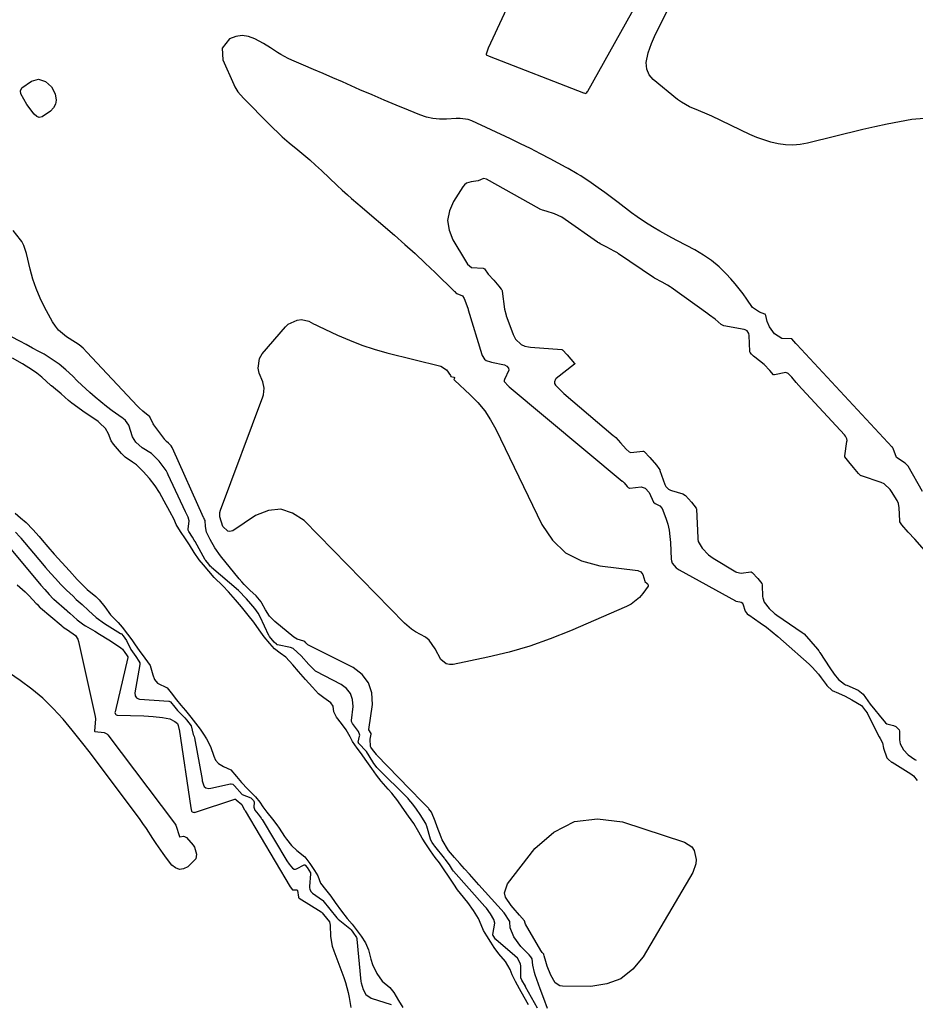
# Model space of a CAD drawing. Units: inches. Extents: x 1942401 to 1947740, y 427080 to 432361.
# Drawn here: x 1944706 to 1945068, y 428589 to 428988 of the extents above; entities that cross this region are included whole.
import ezdxf

# ---------------------------------------------------------------- set-up
doc = ezdxf.new("R2010")
doc.units = ezdxf.units.IN
doc.header["$MEASUREMENT"] = 0
doc.layers.add('7', color=7, linetype='Continuous')

msp = doc.modelspace()

# ---------------------------------------------------------------- linework, layer by layer
at = {"layer": '7', "color": 18}
for points in [[(1944922.21, 429034.21, 1676), (1944895.39, 428976.46, 1676), (1944894.53, 428974.03, 1676), (1944894.54, 428973.81, 1676), (1944894.61, 428973.73, 1676), (1944894.84, 428973.61, 1676), (1944895.5, 428973.35, 1676), (1944895.76, 428973.25, 1676), (1944934.01, 428958.38, 1676), (1944934.15, 428958.32, 1676), (1944934.84, 428958.13, 1676), (1944934.96, 428958.18, 1676), (1944935.37, 428958.53, 1676), (1944935.65, 428958.89, 1676), (1944935.78, 428959.09, 1676), (1944962.52, 429006.95, 1676)], [(1945071.95, 428948.03, 1678), (1945066.96, 428947.57, 1678), (1945061.96, 428946.68, 1678), (1945056.98, 428945.71, 1678), (1945052.02, 428944.64, 1678), (1945047.07, 428943.49, 1678), (1945024.65, 428938, 1678), (1945021.7, 428937.48, 1678), (1945018.74, 428937.22, 1678), (1945015.77, 428937.35, 1678), (1945012.79, 428937.74, 1678), (1945009.85, 428938.45, 1678), (1945006.96, 428939.29, 1678), (1945004.13, 428940.35, 1678), (1945001.35, 428941.55, 1678), (1944985.88, 428948.92, 1678), (1944984.12, 428949.73, 1678), (1944980.54, 428951.23, 1678), (1944976.95, 428952.67, 1678), (1944973.62, 428954.57, 1678), (1944972.07, 428955.71, 1678), (1944962.18, 428963.74, 1678), (1944960.5, 428965.66, 1678), (1944959.57, 428968.03, 1678), (1944959.35, 428970.62, 1678), (1944960.17, 428974.56, 1678), (1944961.49, 428978.41, 1678), (1944963.15, 428982.13, 1678), (1944971.02, 428997.81, 1678)], [(1944993.66, 428883.01, 1676), (1944991.74, 428885.07, 1676), (1944988.85, 428887.85, 1676), (1944985.8, 428890.42, 1676), (1944982.51, 428892.67, 1676), (1944979.06, 428894.72, 1676), (1944972.1, 428898.37, 1676), (1944969.68, 428899.66, 1676), (1944967.28, 428900.98, 1676), (1944964.9, 428902.33, 1676), (1944962.53, 428903.71, 1676), (1944960.2, 428905.14, 1676), (1944957.91, 428906.63, 1676), (1944955.67, 428908.2, 1676), (1944953.47, 428909.82, 1676), (1944948.08, 428913.94, 1676), (1944945.37, 428915.98, 1676), (1944942.64, 428917.98, 1676), (1944939.87, 428919.94, 1676), (1944937.08, 428921.86, 1676), (1944932.88, 428924.7, 1676), (1944931.45, 428925.63, 1676), (1944927.74, 428927.75, 1676), (1944926.99, 428928.16, 1676), (1944920.53, 428931.62, 1676), (1944916.53, 428933.72, 1676), (1944912.51, 428935.78, 1676), (1944908.46, 428937.77, 1676), (1944904.38, 428939.71, 1676), (1944888.72, 428947.03, 1676), (1944887.21, 428947.58, 1676), (1944884, 428947.96, 1676), (1944882.37, 428947.92, 1676), (1944878.45, 428947.67, 1676), (1944875.71, 428947.68, 1676), (1944873, 428947.93, 1676), (1944870.36, 428948.55, 1676), (1944867.75, 428949.41, 1676), (1944863.05, 428951.33, 1676), (1944858.13, 428953.36, 1676), (1944853.22, 428955.42, 1676), (1944848.34, 428957.52, 1676), (1944843.46, 428959.64, 1676), (1944836.37, 428962.77, 1676), (1944832.45, 428964.49, 1676), (1944828.52, 428966.19, 1676), (1944824.58, 428967.88, 1676), (1944820.64, 428969.55, 1676), (1944815.83, 428971.57, 1676), (1944814.31, 428972.27, 1676), (1944811.4, 428973.87, 1676), (1944810, 428974.78, 1676), (1944807.21, 428976.63, 1676), (1944804.34, 428978.34, 1676), (1944800.88, 428980.3, 1676), (1944798.31, 428981.24, 1676), (1944795.75, 428981.63, 1676), (1944793.2, 428981.2, 1676), (1944790.65, 428980.22, 1676), (1944787.69, 428976.53, 1676), (1944787.93, 428971.81, 1676), (1944792.33, 428961.77, 1676), (1944792.83, 428960.75, 1676), (1944794.05, 428958.82, 1676), (1944796.29, 428956.22, 1676)], [(1944708.56, 428953.71, 1678), (1944706.05, 428957.99, 1678), (1944706, 428959.25, 1678), (1944706.58, 428960.37, 1678), (1944710.45, 428963.11, 1678), (1944713.32, 428963.86, 1678), (1944716.15, 428962.97, 1678), (1944718.5, 428960.77, 1678), (1944719.98, 428957.91, 1678), (1944720.39, 428955.43, 1678), (1944720.16, 428953.77, 1678), (1944719.33, 428952.32, 1678), (1944718.08, 428951.02, 1678), (1944714.7, 428948.68, 1678), (1944713.59, 428948.37, 1678), (1944712.53, 428948.81, 1678), (1944711.55, 428949.78, 1678), (1944708.56, 428953.71, 1678)], [(1944796.29, 428956.22, 1676), (1944797.88, 428954.55, 1676), (1944805.15, 428947.18, 1676), (1944807.84, 428944.52, 1676), (1944810.57, 428941.9, 1676), (1944811.96, 428940.62, 1676), (1944814.8, 428938.13, 1676), (1944818.25, 428935.29, 1676), (1944820.7, 428933.26, 1676), (1944823.11, 428931.19, 1676), (1944825.47, 428929.06, 1676), (1944827.81, 428926.9, 1676), (1944834.16, 428920.89, 1676), (1944836.26, 428918.93, 1676), (1944838.38, 428917, 1676), (1944840.04, 428915.52, 1676), (1944842.52, 428913.46, 1676), (1944843.5, 428912.63, 1676), (1944857.39, 428900.68, 1676), (1944861.6, 428896.99, 1676), (1944865.76, 428893.25, 1676), (1944869.85, 428889.44, 1676), (1944873.9, 428885.58, 1676), (1944881.74, 428877.95, 1676), (1944881.83, 428877.86, 1676), (1944882.22, 428877.37, 1676), (1944882.72, 428877.08, 1676), (1944885, 428876.12, 1676), (1944885.7, 428875.08, 1676), (1944887.15, 428871.19, 1676), (1944887.25, 428870.75, 1676), (1944887.31, 428870.53, 1676), (1944892.76, 428852.44, 1676), (1944892.95, 428851.91, 1676), (1944893.84, 428850.48, 1676), (1944894.51, 428849.98, 1676), (1944896.28, 428849.44, 1676), (1944896.7, 428849.34, 1676), (1944902, 428848.17, 1676), (1944902.95, 428847.61, 1676), (1944903.56, 428846.9, 1676), (1944903.68, 428845.97, 1676), (1944901.99, 428842.25, 1676), (1944901.86, 428841.83, 1676), (1944901.85, 428841.43, 1676), (1944901.93, 428841.24, 1676), (1944903.42, 428839.67, 1676), (1944903.9, 428839.25, 1676), (1944949.6, 428801.13, 1676), (1944949.75, 428801.01, 1676), (1944950.42, 428800.36, 1676), (1944951.65, 428798.96, 1676), (1944952.07, 428798.52, 1676), (1944952.62, 428798.29, 1676), (1944952.76, 428798.29, 1676), (1944957.35, 428798.83, 1676), (1944958.88, 428798.23, 1676), (1944960.63, 428796.45, 1676), (1944962.38, 428792.56, 1676), (1944962.99, 428792.04, 1676), (1944964.89, 428791.06, 1676), (1944965.86, 428790, 1676), (1944967.34, 428786.02, 1676), (1944968.06, 428783.61, 1676), (1944968.63, 428781.17, 1676)], [(1944892.23, 428923.2, 1674), (1944891.34, 428922.68, 1674), (1944888.49, 428922.33, 1674), (1944886.58, 428921.72, 1674), (1944885.81, 428921.1, 1674), (1944885.14, 428920.33, 1674), (1944881.31, 428914.41, 1674), (1944879.67, 428910.53, 1674), (1944878.94, 428906.63, 1674), (1944879.55, 428902.71, 1674), (1944881.06, 428898.78, 1674), (1944886.18, 428890.28, 1674), (1944887, 428888.99, 1674), (1944888.58, 428887.61, 1674), (1944893.34, 428887.3, 1674), (1944893.61, 428887.23, 1674), (1944893.83, 428887.07, 1674), (1944895.4, 428884.94, 1674), (1944897.61, 428882.51, 1674), (1944899.74, 428880, 1674), (1944900.64, 428878.91, 1674), (1944900.88, 428878.53, 1674), (1944900.98, 428878.25, 1674), (1944901.01, 428878.1, 1674), (1944902.04, 428870.68, 1674), (1944902.61, 428868.35, 1674), (1944902.72, 428868.03, 1674), (1944905.33, 428860.93, 1674), (1944905.52, 428860.45, 1674), (1944906.5, 428858.61, 1674), (1944908.67, 428856.4, 1674), (1944910.27, 428855.81, 1674), (1944911.73, 428855.49, 1674), (1944912.48, 428855.4, 1674), (1944925.18, 428854.34, 1674), (1944925.33, 428854.31, 1674), (1944925.48, 428854.27, 1674), (1944927.38, 428852.3, 1674), (1944930.39, 428848.79, 1674), (1944930.43, 428848.69, 1674), (1944930.43, 428848.58, 1674), (1944930.39, 428848.49, 1674), (1944930.32, 428848.4, 1674), (1944922.93, 428842.65, 1674), (1944922.65, 428842.38, 1674), (1944922.19, 428841.36, 1674), (1944922.24, 428840.61, 1674), (1944922.6, 428839.95, 1674), (1944924.73, 428837.75, 1674), (1944926.04, 428836.57, 1674), (1944946.04, 428819.61, 1674), (1944946.38, 428819.31, 1674), (1944947.03, 428818.71, 1674), (1944948.95, 428816.66, 1674), (1944951.22, 428814.05, 1674), (1944952.53, 428812.96, 1674), (1944953.21, 428812.72, 1674), (1944957.94, 428813.21, 1674), (1944958.27, 428813.19, 1674), (1944958.57, 428813.04, 1674), (1944960.79, 428810.62, 1674), (1944963.49, 428807.52, 1674), (1944964.52, 428806.22, 1674), (1944964.86, 428805.59, 1674), (1944964.94, 428805.37, 1674)], [(1945046.13, 428803.42, 1674), (1945045.28, 428804.21, 1674), (1945043.28, 428806.59, 1674), (1945041.44, 428808.84, 1674), (1945039.84, 428810.94, 1674), (1945039.81, 428811.33, 1674), (1945040.67, 428817.18, 1674), (1945040.69, 428817.54, 1674), (1945040.58, 428818.25, 1674), (1945040.09, 428819.23, 1674), (1945039.64, 428819.81, 1674), (1945022.54, 428838.31, 1674), (1945022.23, 428838.64, 1674), (1945020.16, 428841.05, 1674), (1945018.4, 428843.2, 1674), (1945016.92, 428844.72, 1674), (1945015.98, 428845.05, 1674), (1945011.34, 428844.08, 1674), (1945011.2, 428844.09, 1674), (1945011.08, 428844.13, 1674), (1945010.95, 428844.2, 1674), (1945009.46, 428845.89, 1674), (1945007.2, 428848.31, 1674), (1945003.36, 428851.24, 1674), (1945002.85, 428851.71, 1674), (1945002.05, 428852.56, 1674), (1945001.51, 428853.14, 1674), (1945001.37, 428853.46, 1674), (1945001.35, 428853.57, 1674), (1945001.11, 428860.07, 1674), (1945000.93, 428860.9, 1674), (1945000.19, 428861.93, 1674), (1944999.47, 428862.35, 1674), (1944999.06, 428862.48, 1674), (1944990.82, 428864.03, 1674), (1944989.75, 428864.57, 1674), (1944987.29, 428866.71, 1674), (1944984.96, 428868.37, 1674), (1944984.44, 428868.71, 1674), (1944984.28, 428868.82, 1674), (1944969.41, 428879.54, 1674), (1944969.05, 428879.8, 1674), (1944967.99, 428880.46, 1674), (1944965.8, 428881.65, 1674), (1944962.78, 428883.29, 1674), (1944962.36, 428883.56, 1674), (1944948.16, 428893.22, 1674), (1944947.72, 428893.51, 1674), (1944946.4, 428894.28, 1674), (1944943.43, 428895.82, 1674), (1944940.79, 428897.2, 1674), (1944940.19, 428897.55, 1674), (1944939.81, 428897.8, 1674), (1944939.62, 428897.93, 1674), (1944926.59, 428907.04, 1674), (1944925.14, 428907.96, 1674), (1944922.27, 428909.38, 1674), (1944918.84, 428910.43, 1674), (1944917.37, 428910.86, 1674), (1944916.73, 428911.11, 1674), (1944916.32, 428911.31, 1674), (1944916.12, 428911.42, 1674), (1944894.73, 428923.37, 1674), (1944893.53, 428923.74, 1674), (1944892.23, 428923.2, 1674)], [(1944840.63, 428725.56, 1676), (1944822.54, 428734.57, 1676), (1944822.34, 428734.72, 1676), (1944821.56, 428735.61, 1676), (1944821.16, 428736.07, 1676), (1944820.74, 428736.29, 1676), (1944817.96, 428737.07, 1676), (1944816.72, 428737.86, 1676), (1944809, 428744.2, 1676), (1944806.84, 428746.38, 1676), (1944805.16, 428748.94, 1676), (1944803.71, 428751.71, 1676), (1944803.42, 428752.18, 1676), (1944802.03, 428753.85, 1676), (1944801.37, 428754.6, 1676), (1944798.85, 428756.95, 1676), (1944796.61, 428759.18, 1676), (1944795.56, 428760.35, 1676), (1944794.53, 428761.56, 1676), (1944787.03, 428770.77, 1676), (1944784.69, 428774.01, 1676), (1944782.72, 428777.48, 1676), (1944781.36, 428780.35, 1676), (1944780.93, 428782.75, 1676), (1944780.71, 428785.16, 1676), (1944780.54, 428785.51, 1676), (1944780.21, 428786.15, 1676), (1944780.12, 428786.35, 1676), (1944767.51, 428814.39, 1676), (1944767.38, 428814.66, 1676), (1944766.95, 428815.35, 1676), (1944765.86, 428816.52, 1676), (1944765.05, 428817.15, 1676), (1944764.58, 428817.64, 1676), (1944764.36, 428817.91, 1676), (1944759.97, 428823.9, 1676), (1944759.69, 428824.33, 1676), (1944758.3, 428827.08, 1676), (1944755.47, 428829.39, 1676), (1944754, 428830.75, 1676), (1944753.31, 428831.46, 1676), (1944732.9, 428853.38, 1676), (1944731.4, 428854.96, 1676), (1944729.7, 428856.24, 1676), (1944728.3, 428857.19, 1676), (1944724.66, 428859.52, 1676), (1944721.42, 428862.2, 1676), (1944720.11, 428863.84, 1676), (1944718.96, 428865.62, 1676), (1944715.74, 428871.55, 1676), (1944713.92, 428875.26, 1676), (1944712.31, 428879.05, 1676), (1944711, 428882.95, 1676), (1944709.91, 428886.94, 1676), (1944708.42, 428893.33, 1676), (1944707.29, 428896.59, 1676), (1944706.46, 428898.1, 1676), (1944705.99, 428898.82, 1676), (1944702.96, 428902.66, 1676)], [(1945071.28, 428796.94, 1676), (1945065.41, 428807.12, 1676), (1945065.24, 428807.4, 1676), (1945064.18, 428808.34, 1676), (1945060.68, 428810.69, 1676), (1945059.37, 428814.24, 1676), (1945059.08, 428814.78, 1676), (1945059, 428814.88, 1676), (1945020.31, 428856.45, 1676), (1945019.99, 428856.8, 1676), (1945018.35, 428858.67, 1676), (1945018.25, 428858.72, 1676), (1945014.31, 428858.81, 1676), (1945011.33, 428860.76, 1676), (1945009.32, 428863.6, 1676), (1945008.32, 428865.79, 1676), (1945007.85, 428868.19, 1676), (1945007.48, 428868.65, 1676), (1945007.36, 428868.72, 1676), (1945005.25, 428869.5, 1676), (1945002.41, 428871.43, 1676), (1945000.12, 428874.75, 1676), (1944998.64, 428876.92, 1676), (1944997.08, 428879.03, 1676), (1944995.4, 428881.05, 1676), (1944993.66, 428883.01, 1676)], [(1944958.84, 428760.39, 1678), (1944959.78, 428759.67, 1678), (1944960.06, 428759.31, 1678), (1944960.21, 428758.94, 1678), (1944960.17, 428758.54, 1678), (1944958.03, 428755.51, 1678), (1944956.61, 428753.89, 1678), (1944953.29, 428751.28, 1678), (1944951.4, 428750.27, 1678), (1944928.7, 428740.42, 1678), (1944920.53, 428737.16, 1678), (1944912.25, 428734.24, 1678), (1944903.81, 428731.83, 1678), (1944895.27, 428729.75, 1678), (1944881.25, 428726.78, 1678), (1944879.76, 428726.75, 1678), (1944878.4, 428727.04, 1678), (1944876.18, 428728.84, 1678), (1944873.93, 428733.08, 1678), (1944871.54, 428736.71, 1678), (1944870.01, 428737.87, 1678), (1944865.88, 428740.06, 1678), (1944864.31, 428741.07, 1678), (1944861.48, 428743.52, 1678), (1944820.83, 428785.1, 1678), (1944816.18, 428788.09, 1678), (1944811.38, 428789.67, 1678), (1944806.36, 428789.13, 1678), (1944801.19, 428787.17, 1678), (1944791.93, 428781.01, 1678), (1944790.57, 428780.66, 1678), (1944789.92, 428780.86, 1678), (1944787.94, 428782.65, 1678), (1944786.7, 428786.65, 1678), (1944786.73, 428788.4, 1678), (1944786.96, 428789.27, 1678), (1944804.18, 428835.23, 1678), (1944804.44, 428836.08, 1678), (1944804.65, 428838.7, 1678), (1944804.09, 428841.31, 1678), (1944802.65, 428844.8, 1678), (1944802.17, 428846.89, 1678), (1944802.78, 428850.82, 1678), (1944803.87, 428852.66, 1678), (1944813.3, 428863.64, 1678), (1944814.32, 428864.6, 1678), (1944818.04, 428866.34, 1678), (1944819.81, 428866.54, 1678), (1944822.78, 428865.83, 1678), (1944824.68, 428864.85, 1678), (1944825.64, 428864.37, 1678), (1944826.61, 428863.91, 1678), (1944834.32, 428860.27, 1678), (1944839.2, 428858.14, 1678), (1944844.15, 428856.2, 1678), (1944849.21, 428854.56, 1678), (1944854.33, 428853.12, 1678), (1944876.25, 428847.64, 1678), (1944878.55, 428846.23, 1678), (1944880.09, 428843.82, 1678), (1944880.31, 428843.53, 1678), (1944881.46, 428843.25, 1678), (1944881.69, 428843.06, 1678), (1944881.68, 428842.76, 1678), (1944881.43, 428842.27, 1678), (1944881.56, 428842.08, 1678), (1944881.7, 428841.95, 1678), (1944888.14, 428836.03, 1678), (1944891.18, 428832.9, 1678), (1944893.95, 428829.57, 1678), (1944896.33, 428825.95, 1678), (1944898.45, 428822.14, 1678), (1944917.11, 428783.48, 1678), (1944921.47, 428777.19, 1678), (1944926.7, 428772.1, 1678), (1944933.21, 428768.82, 1678), (1944940.58, 428766.74, 1678), (1944955.98, 428764.91, 1678), (1944957.19, 428764.39, 1678), (1944958.04, 428763.3, 1678), (1944958.75, 428760.5, 1678), (1944958.84, 428760.39, 1678)], [(1944773.86, 428781.19, 1674), (1944773.84, 428781.63, 1674), (1944774.27, 428785, 1674), (1944773.88, 428786.42, 1674), (1944772.75, 428788.63, 1674), (1944765.82, 428803.63, 1674), (1944765.48, 428804.34, 1674), (1944764.9, 428805.42, 1674), (1944762.19, 428809.19, 1674), (1944759.09, 428812.26, 1674), (1944755.25, 428814.61, 1674), (1944752.66, 428816.88, 1674), (1944751.35, 428819.09, 1674), (1944749.89, 428823.71, 1674), (1944748.54, 428825.58, 1674), (1944747.51, 428826.4, 1674), (1944747.15, 428826.66, 1674), (1944743.1, 428829.59, 1674), (1944740.75, 428831.35, 1674), (1944738.45, 428833.17, 1674), (1944736.21, 428835.08, 1674), (1944734.02, 428837.04, 1674), (1944730.84, 428839.99, 1674), (1944728.99, 428841.77, 1674), (1944727.19, 428843.59, 1674), (1944724.39, 428846.21, 1674), (1944721.59, 428848.43, 1674), (1944717.64, 428851.23, 1674), (1944715.57, 428852.48, 1674), (1944713.45, 428853.66, 1674), (1944710.88, 428855.01, 1674), (1944708.29, 428856.37, 1674), (1944705.68, 428857.72, 1674), (1944702.35, 428859.51, 1674)], [(1944911.73, 428588.93, 1672), (1944910, 428592, 1672), (1944908.04, 428595.47, 1672), (1944906.4, 428598.37, 1672), (1944905.03, 428601.03, 1672), (1944904.27, 428603.18, 1672), (1944902.45, 428606.43, 1672), (1944899.7, 428609.57, 1672), (1944897.79, 428612.12, 1672), (1944896.41, 428614.27, 1672), (1944894.78, 428616.82, 1672), (1944893.43, 428619.02, 1672), (1944892.58, 428621.32, 1672), (1944891.47, 428623.86, 1672), (1944889.46, 428627.08, 1672), (1944887.15, 428630.34, 1672), (1944884.17, 428634.02, 1672), (1944882.98, 428635.58, 1672), (1944881.48, 428637.83, 1672), (1944879.32, 428641.1, 1672), (1944877.61, 428643.57, 1672), (1944875.62, 428646.41, 1672), (1944873.97, 428648.66, 1672), (1944872.07, 428651.28, 1672), (1944870.09, 428654.1, 1672), (1944868.61, 428656.46, 1672), (1944867.34, 428658.94, 1672), (1944865.21, 428662.32, 1672), (1944863.06, 428665.4, 1672), (1944860.54, 428669, 1672), (1944858.73, 428671.57, 1672), (1944856.3, 428674.73, 1672), (1944854.91, 428676.32, 1672), (1944852.03, 428679.52, 1672), (1944850.15, 428682, 1672), (1944848.19, 428684.73, 1672), (1944846.28, 428687.47, 1672), (1944843.62, 428691.18, 1672), (1944842.31, 428692.84, 1672), (1944840.39, 428695.59, 1672), (1944839.43, 428697.52, 1672), (1944837.86, 428700.31, 1672), (1944835.99, 428702.88, 1672), (1944833.93, 428705.46, 1672), (1944832.91, 428707.58, 1672), (1944832.53, 428709.87, 1672), (1944831.65, 428711.29, 1672), (1944828.76, 428713.25, 1672), (1944826.61, 428714.88, 1672), (1944824.2, 428717.57, 1672), (1944821.41, 428720.75, 1672), (1944818.62, 428723.92, 1672), (1944816.24, 428726.64, 1672), (1944813.37, 428729.73, 1672), (1944811.09, 428731.41, 1672), (1944808.88, 428733.16, 1672), (1944806.95, 428735.31, 1672), (1944804.63, 428738.01, 1672), (1944802.59, 428740.87, 1672), (1944800.52, 428744, 1672), (1944798.2, 428746.84, 1672), (1944795.43, 428750.12, 1672), (1944793.07, 428752.94, 1672), (1944790.27, 428756.19, 1672), (1944787.89, 428758.61, 1672), (1944784.4, 428762.08, 1672), (1944782.25, 428764.62, 1672), (1944780.11, 428767.16, 1672), (1944778.37, 428769.26, 1672), (1944776.36, 428772.15, 1672), (1944774.4, 428775.22, 1672), (1944772.76, 428777.69, 1672), (1944770.8, 428780.63, 1672), (1944769.03, 428783.47, 1672), (1944768.17, 428785.55, 1672), (1944766.5, 428788.73, 1672), (1944764.19, 428793.03, 1672), (1944762.21, 428796.54, 1672), (1944760.46, 428799.14, 1672), (1944758.16, 428802.14, 1672), (1944755.67, 428804.99, 1672), (1944752.93, 428807.67, 1672), (1944751.35, 428808.8, 1672), (1944748.37, 428810.76, 1672), (1944746.88, 428812.29, 1672), (1944743.6, 428816.02, 1672), (1944742.68, 428817.42, 1672), (1944741.6, 428820.3, 1672), (1944740.42, 428822.4, 1672), (1944737.98, 428824.76, 1672), (1944737.42, 428825.17, 1672), (1944736.84, 428825.58, 1672), (1944731.74, 428829.01, 1672), (1944730.64, 428829.77, 1672), (1944726.83, 428832.65, 1672), (1944725.36, 428833.8, 1672), (1944722.47, 428836.38, 1672), (1944719.37, 428838.96, 1672), (1944718.57, 428839.63, 1672), (1944718.31, 428839.86, 1672), (1944714.64, 428843.21, 1672), (1944712.61, 428844.85, 1672), (1944710.47, 428846.27, 1672), (1944708.33, 428847.66, 1672), (1944706.73, 428848.65, 1672), (1944702.77, 428850.96, 1672)], [(1944964.94, 428805.37, 1674), (1944966.96, 428799.74, 1674), (1944967.38, 428798.89, 1674), (1944968.36, 428797.86, 1674), (1944969.18, 428797.4, 1674), (1944969.63, 428797.24, 1674), (1944974.21, 428795.99, 1674), (1944975.33, 428795.27, 1674), (1944977.66, 428792.62, 1674), (1944979.65, 428790.18, 1674), (1944979.77, 428789.72, 1674), (1944980.21, 428778.17, 1674), (1944980.26, 428777.63, 1674), (1944980.47, 428776.58, 1674), (1944982.05, 428773.86, 1674), (1944984.57, 428771.23, 1674), (1944985.54, 428770.49, 1674), (1944986.49, 428769.87, 1674), (1944995.61, 428764.38, 1674), (1944995.91, 428764.22, 1674), (1944997.87, 428763.78, 1674), (1945001.76, 428764.32, 1674), (1945001.91, 428764.31, 1674), (1945002.31, 428764.08, 1674), (1945004.56, 428761.57, 1674), (1945006.15, 428759.62, 1674), (1945006.32, 428759.1, 1674), (1945006.34, 428758.92, 1674), (1945006.53, 428754.31, 1674), (1945006.57, 428753.85, 1674), (1945007.11, 428752.1, 1674), (1945009.11, 428749.55, 1674), (1945011.36, 428747.47, 1674), (1945011.79, 428747.15, 1674), (1945012.22, 428746.84, 1674), (1945022.53, 428739.81, 1674), (1945023.33, 428739.17, 1674), (1945025.99, 428736.15, 1674), (1945028.69, 428733, 1674), (1945029.21, 428732.32, 1674), (1945029.54, 428731.85, 1674), (1945029.7, 428731.61, 1674), (1945033.67, 428725.4, 1674), (1945035.43, 428722.94, 1674), (1945037.29, 428720.75, 1674), (1945039.65, 428718.83, 1674), (1945040.11, 428718.58, 1674), (1945040.58, 428718.36, 1674), (1945045.15, 428716.34, 1674), (1945045.94, 428715.87, 1674), (1945047.18, 428714.72, 1674), (1945050.06, 428710.71, 1674), (1945051.94, 428708.45, 1674), (1945053.73, 428706.28, 1674), (1945056.22, 428703.21, 1674), (1945056.81, 428702.77, 1674), (1945059.45, 428702.15, 1674), (1945060.4, 428701.68, 1674), (1945061.76, 428700.29, 1674), (1945061.99, 428699.76, 1674), (1945061.91, 428696.26, 1674), (1945062.22, 428694.66, 1674), (1945063.57, 428692.23, 1674), (1945065.52, 428690.17, 1674), (1945068.15, 428688.3, 1674)], [(1945077.02, 428767.5, 1674), (1945068.11, 428777.51, 1674), (1945065.48, 428780.43, 1674), (1945062.84, 428783.4, 1674), (1945062.12, 428784.57, 1674), (1945062.08, 428784.77, 1674), (1945062.06, 428784.97, 1674), (1945061.8, 428790.25, 1674), (1945061.49, 428791.99, 1674), (1945060.97, 428793.2, 1674), (1945058.64, 428796.91, 1674), (1945058.12, 428797.7, 1674), (1945055.8, 428799.98, 1674), (1945054.5, 428800.56, 1674), (1945046.58, 428803.21, 1674), (1945046.42, 428803.27, 1674), (1945046.13, 428803.42, 1674)], [(1944703.78, 428788.12, 1672), (1944705.92, 428786.27, 1672), (1944708.3, 428784.26, 1672), (1944711, 428781.43, 1672), (1944713.49, 428778.62, 1672), (1944714.72, 428777.22, 1672), (1944717.06, 428774.5, 1672), (1944719.66, 428771.53, 1672), (1944722.72, 428768.11, 1672), (1944725.78, 428764.69, 1672), (1944728.89, 428761.29, 1672), (1944730.21, 428759.92, 1672), (1944732.92, 428757.15, 1672), (1944736.42, 428754.35, 1672), (1944737.79, 428753.04, 1672), (1944740.17, 428750.14, 1672), (1944742.37, 428746.92, 1672), (1944745.53, 428743.82, 1672), (1944747.18, 428741.89, 1672), (1944749.29, 428739.1, 1672), (1944751.01, 428736.78, 1672), (1944752.39, 428734.75, 1672), (1944753.99, 428732.45, 1672), (1944756.27, 428729.42, 1672), (1944758.53, 428726.36, 1672), (1944759.6, 428722.59, 1672), (1944760.19, 428720.75, 1672), (1944761.45, 428719.27, 1672), (1944765.32, 428717.29, 1672), (1944767, 428715.32, 1672), (1944769.2, 428712.48, 1672), (1944770.94, 428710.31, 1672), (1944772.75, 428708.14, 1672), (1944774.99, 428705.4, 1672), (1944776.9, 428702.98, 1672), (1944778.76, 428700.58, 1672), (1944780.12, 428698.55, 1672), (1944781.32, 428696.71, 1672), (1944782.95, 428693.59, 1672), (1944784.26, 428689.68, 1672), (1944785.01, 428688.04, 1672), (1944786.11, 428686.64, 1672), (1944788.24, 428685.48, 1672), (1944791.1, 428684.13, 1672), (1944793.45, 428681.39, 1672), (1944795.44, 428679, 1672), (1944797.9, 428676.44, 1672), (1944801.12, 428673.16, 1672), (1944802.89, 428671.04, 1672), (1944804.16, 428669.15, 1672), (1944805.67, 428666.92, 1672), (1944808, 428664.11, 1672), (1944809.78, 428661.85, 1672), (1944810.72, 428660.5, 1672), (1944812.91, 428657.18, 1672), (1944813.68, 428656.08, 1672), (1944815.67, 428653.5, 1672), (1944817.87, 428651.5, 1672), (1944821.14, 428648.88, 1672), (1944823.09, 428646.15, 1672), (1944825.06, 428643.37, 1672), (1944826.33, 428641.2, 1672), (1944827.49, 428638.27, 1672), (1944829.54, 428635.63, 1672), (1944831.67, 428632.97, 1672), (1944833.47, 428630.41, 1672), (1944835.93, 428626.92, 1672), (1944838.31, 428623.93, 1672), (1944840.33, 428621.66, 1672), (1944841.96, 428619.47, 1672), (1944843.9, 428616.7, 1672), (1944845.65, 428614.01, 1672), (1944846.93, 428611.24, 1672), (1944847.81, 428607.4, 1672), (1944848.48, 428605.25, 1672), (1944850.32, 428601.65, 1672), (1944852.48, 428598.54, 1672), (1944855.56, 428595.96, 1672), (1944857.17, 428593.9, 1672), (1944859.08, 428590.73, 1672), (1944860.84, 428587.79, 1672)], [(1944697.2, 428779.19, 1676), (1944713.63, 428759.59, 1676), (1944714.15, 428758.96, 1676), (1944715.77, 428757.14, 1676), (1944717.57, 428755.13, 1676), (1944719.27, 428753.39, 1676), (1944719.48, 428753.21, 1676), (1944724.69, 428748.74, 1676), (1944725.07, 428748.4, 1676), (1944725.98, 428747.53, 1676), (1944728.88, 428744.94, 1676)], [(1944704.01, 428780.42, 1674), (1944705.68, 428778.51, 1674), (1944705.91, 428778.24, 1674), (1944706.15, 428777.97, 1674), (1944714.91, 428767.55, 1674), (1944716.13, 428766.13, 1674), (1944718.28, 428763.7, 1674), (1944720.13, 428761.63, 1674), (1944722.29, 428759.22, 1674), (1944724.57, 428756.9, 1674), (1944727.3, 428754.43, 1674), (1944728.58, 428753.19, 1674), (1944730.9, 428751.06, 1674), (1944733.47, 428748.71, 1674), (1944736.56, 428745.89, 1674)], [(1944873.35, 428653.75, 1674), (1944872.65, 428654.74, 1674), (1944872.15, 428655.58, 1674), (1944872, 428656, 1674), (1944870.55, 428661.25, 1674), (1944870.44, 428661.62, 1674), (1944870.17, 428662.35, 1674), (1944867.82, 428666.1, 1674), (1944866.36, 428668.18, 1674), (1944864.89, 428670.26, 1674), (1944863.24, 428672.17, 1674), (1944862.94, 428672.48, 1674), (1944850.33, 428685.05, 1674), (1944850.25, 428685.13, 1674), (1944849.98, 428685.44, 1674), (1944849.1, 428686.66, 1674), (1944848.68, 428687.35, 1674), (1944846.14, 428691.56, 1674), (1944842.92, 428694.87, 1674), (1944842.86, 428694.98, 1674), (1944842.82, 428695.1, 1674), (1944842.79, 428695.23, 1674), (1944842.77, 428695.35, 1674), (1944843.32, 428697.8, 1674), (1944843.35, 428698.12, 1674), (1944842.89, 428699.65, 1674), (1944840.4, 428702.94, 1674), (1944840.08, 428703.74, 1674), (1944840.06, 428704.17, 1674), (1944840.63, 428709.82, 1674), (1944840.39, 428712.56, 1674), (1944839.59, 428715.01, 1674), (1944837.98, 428717.01, 1674), (1944835.82, 428718.72, 1674), (1944825.65, 428723.99, 1674), (1944825.45, 428724.1, 1674), (1944822.72, 428726.76, 1674), (1944819.65, 428730.26, 1674), (1944816.44, 428733.28, 1674), (1944815.36, 428733.63, 1674), (1944810.11, 428734.77, 1674), (1944809.94, 428734.82, 1674), (1944809.61, 428734.97, 1674), (1944808.67, 428735.84, 1674), (1944806.78, 428738.2, 1674), (1944806.68, 428738.37, 1674), (1944806.59, 428738.55, 1674), (1944803.03, 428746.16, 1674), (1944802.24, 428747.63, 1674), (1944800.86, 428749.47, 1674), (1944799.2, 428751.43, 1674), (1944797.55, 428753.39, 1674), (1944794.3, 428756.8, 1674), (1944783.38, 428766.13, 1674), (1944783.19, 428766.3, 1674), (1944782.84, 428766.66, 1674), (1944782.24, 428767.38, 1674), (1944781, 428768.9, 1674), (1944780.78, 428769.24, 1674), (1944776.69, 428776.58, 1674), (1944776.58, 428776.78, 1674), (1944776.34, 428777.19, 1674), (1944775.61, 428778.35, 1674), (1944774.08, 428780.64, 1674), (1944773.86, 428781.19, 1674)], [(1944968.63, 428781.17, 1676), (1944968.99, 428778.69, 1676), (1944969.21, 428776.18, 1676), (1944969.49, 428769.42, 1676), (1944969.55, 428768.86, 1676), (1944969.93, 428767.8, 1676), (1944971.52, 428765.98, 1676), (1944972.25, 428765.43, 1676), (1944972.76, 428765.12, 1676), (1944995.47, 428752.58, 1676), (1944995.67, 428752.49, 1676), (1944997.28, 428752.22, 1676), (1944997.78, 428752.02, 1676), (1944998.2, 428751.75, 1676), (1944998.49, 428751.34, 1676), (1944999.39, 428748.34, 1676), (1945000.32, 428747.33, 1676), (1945000.77, 428746.97, 1676), (1945000.92, 428746.87, 1676), (1945005.58, 428743.62, 1676), (1945008.02, 428741.86, 1676), (1945010.42, 428740.03, 1676), (1945012.74, 428738.12, 1676), (1945015.03, 428736.15, 1676), (1945025.3, 428726.95, 1676), (1945026.64, 428725.67, 1676), (1945029.12, 428722.91, 1676), (1945030.25, 428721.44, 1676), (1945032.21, 428718.73, 1676), (1945032.54, 428718.27, 1676), (1945034.66, 428716.22, 1676), (1945037.25, 428715.17, 1676), (1945039.98, 428713.96, 1676), (1945042.62, 428712.54, 1676), (1945046.5, 428710.16, 1676), (1945048.11, 428708.05, 1676), (1945048.81, 428707.17, 1676), (1945048.87, 428707.05, 1676), (1945053.68, 428697.49, 1676), (1945054.08, 428696.78, 1676), (1945055.09, 428695.02, 1676), (1945055.51, 428692.89, 1676), (1945056.82, 428689.03, 1676), (1945057.44, 428688.26, 1676), (1945058.75, 428687.3, 1676), (1945058.96, 428687.17, 1676), (1945066.52, 428682.5, 1676), (1945067.56, 428681.74, 1676), (1945069.1, 428679.77, 1676)], [(1944704.6, 428759.03, 1678), (1944707.87, 428756.17, 1678), (1944709.42, 428754.65, 1678), (1944712.38, 428751.55, 1678), (1944712.69, 428751.2, 1678), (1944713.84, 428749.95, 1678), (1944713.95, 428749.85, 1678), (1944714.01, 428749.8, 1678), (1944722.43, 428742.78, 1678), (1944722.48, 428742.74, 1678), (1944722.75, 428742.49, 1678), (1944723.64, 428741.7, 1678), (1944724.98, 428740.82, 1678), (1944728.21, 428738.5, 1678), (1944729.18, 428737.03, 1678), (1944729.48, 428736.17, 1678), (1944736.25, 428705.75, 1678), (1944736.41, 428704.76, 1678), (1944736.01, 428699.79, 1678), (1944736.05, 428699.72, 1678), (1944736.1, 428699.69, 1678), (1944739.92, 428699.3, 1678), (1944740.92, 428698.72, 1678), (1944741.33, 428698.29, 1678), (1944768.39, 428662.54, 1678), (1944768.92, 428661.73, 1678), (1944770.36, 428657.16, 1678), (1944770.4, 428657.03, 1678), (1944770.49, 428657.02, 1678)], [(1944728.88, 428744.94, 1676), (1944731.64, 428742.82, 1676), (1944732.34, 428742.4, 1676), (1944736.03, 428740.25, 1676), (1944737.94, 428739.12, 1676), (1944741.73, 428736.78, 1676), (1944743.6, 428735.57, 1676), (1944746.59, 428733.61, 1676), (1944747.26, 428733.06, 1676), (1944748.27, 428731.65, 1676), (1944748.89, 428730.74, 1676), (1944749.43, 428729.97, 1676), (1944749.49, 428729.82, 1676), (1944749.49, 428729.59, 1676), (1944744.25, 428707.66, 1676), (1944744.23, 428707.42, 1676), (1944744.41, 428706.74, 1676), (1944744.74, 428706.42, 1676), (1944745.19, 428706.3, 1676), (1944755.86, 428705.98, 1676), (1944757.77, 428705.89, 1676), (1944759.68, 428705.76, 1676), (1944763.47, 428705.31, 1676), (1944766.4, 428704.8, 1676), (1944768.54, 428703.71, 1676), (1944769.55, 428702.84, 1676), (1944769.86, 428702.04, 1676), (1944770.08, 428700.92, 1676), (1944770.16, 428700.74, 1676), (1944770.18, 428700.65, 1676), (1944770.2, 428700.56, 1676), (1944774.95, 428668.74, 1676), (1944775.29, 428667.44, 1676), (1944775.53, 428667.09, 1676), (1944775.92, 428666.92, 1676), (1944776.37, 428666.89, 1676), (1944776.6, 428666.93, 1676), (1944776.82, 428666.98, 1676), (1944792.74, 428672.3, 1676), (1944792.88, 428672.31, 1676), (1944793.02, 428672.26, 1676), (1944793.32, 428671.97, 1676), (1944795.57, 428670.07, 1676), (1944796.57, 428668.09, 1676), (1944796.84, 428667.75, 1676), (1944796.96, 428667.57, 1676), (1944797.01, 428667.47, 1676), (1944815.24, 428636.71, 1676), (1944815.32, 428636.58, 1676), (1944816.02, 428635.63, 1676), (1944816.09, 428635.58, 1676), (1944816.35, 428635.51, 1676), (1944817.72, 428635.58, 1676), (1944818.02, 428635.45, 1676), (1944818.2, 428635.19, 1676), (1944818.55, 428632.51, 1676), (1944818.61, 428632.39, 1676), (1944818.79, 428632.19, 1676), (1944818.89, 428632.1, 1676), (1944827.76, 428626.54, 1676), (1944828.1, 428626.25, 1676), (1944828.65, 428625.5, 1676), (1944831.09, 428622.49, 1676), (1944831.34, 428621.26, 1676), (1944831.48, 428616.6, 1676)], [(1944736.56, 428745.89, 1674), (1944739.93, 428743.45, 1674), (1944746.51, 428739.42, 1674), (1944746.63, 428739.34, 1674), (1944746.85, 428739.17, 1674), (1944747.52, 428738.39, 1674), (1944748.88, 428736.5, 1674), (1944750.67, 428732.81, 1674), (1944752.62, 428730.03, 1674), (1944753.95, 428728.2, 1674), (1944754.25, 428727.51, 1674), (1944754.31, 428727.02, 1674), (1944754.29, 428726.77, 1674), (1944752.32, 428715.33, 1674), (1944752.48, 428714.04, 1674), (1944752.99, 428713.32, 1674), (1944753.72, 428712.91, 1674), (1944754.15, 428712.81, 1674), (1944766.07, 428711.93, 1674), (1944766.21, 428711.9, 1674), (1944766.71, 428711.61, 1674), (1944768.43, 428709.46, 1674), (1944769.58, 428708.18, 1674), (1944772.57, 428705.17, 1674), (1944773.21, 428704.44, 1674), (1944775.11, 428702, 1674), (1944775.94, 428698.44, 1674), (1944776.31, 428697.66, 1674), (1944776.45, 428697.11, 1674), (1944779.5, 428680.19, 1674), (1944779.61, 428679.64, 1674), (1944780.1, 428678.02, 1674), (1944780.4, 428677.42, 1674), (1944780.97, 428676.9, 1674), (1944782.18, 428676.6, 1674), (1944783.02, 428676.68, 1674), (1944791.03, 428678.44, 1674), (1944791.26, 428678.46, 1674), (1944791.91, 428678.28, 1674), (1944792.61, 428677.64, 1674), (1944795.72, 428674.15, 1674), (1944799.23, 428672.82, 1674), (1944799.81, 428672.31, 1674), (1944800.35, 428671.66, 1674), (1944800.51, 428671.4, 1674), (1944800.58, 428671.02, 1674), (1944800.43, 428668.94, 1674), (1944800.87, 428667.85, 1674), (1944802.25, 428666.15, 1674), (1944803.47, 428664.55, 1674), (1944803.64, 428664.28, 1674), (1944803.81, 428664.01, 1674), (1944813.89, 428647.33, 1674), (1944814.82, 428645.9, 1674), (1944816.11, 428644.29, 1674), (1944816.79, 428643.91, 1674), (1944817.3, 428643.86, 1674), (1944817.79, 428644.02, 1674), (1944820.81, 428645.67, 1674), (1944820.91, 428645.69, 1674), (1944821.11, 428645.62, 1674), (1944821.3, 428645.47, 1674), (1944822.01, 428644.54, 1674), (1944823.35, 428642.44, 1674), (1944823.39, 428642.01, 1674)], [(1944770.49, 428657.02, 1678), (1944771.97, 428657.25, 1678), (1944772.41, 428657.18, 1678), (1944773.17, 428656.67, 1678), (1944775.84, 428653.58, 1678), (1944776.41, 428652.75, 1678), (1944777.29, 428649.92, 1678), (1944776.93, 428648.04, 1678), (1944773.77, 428644.83, 1678), (1944772.04, 428644.05, 1678), (1944770.37, 428643.81, 1678), (1944768.8, 428644.4, 1678), (1944767.28, 428645.54, 1678), (1944765.16, 428648.28, 1678), (1944763.7, 428650.23, 1678), (1944760.93, 428654.24, 1678), (1944759.62, 428656.3, 1678), (1944756.98, 428660.39, 1678), (1944755.58, 428662.39, 1678), (1944754.15, 428664.36, 1678), (1944737.85, 428686.16, 1678), (1944734.28, 428690.86, 1678), (1944730.66, 428695.52, 1678), (1944726.96, 428700.13, 1678), (1944723.21, 428704.69, 1678), (1944719.26, 428709.04, 1678), (1944715.08, 428713.14, 1678), (1944710.57, 428716.87, 1678), (1944705.83, 428720.35, 1678), (1944698.93, 428724.99, 1678)], [(1944919.46, 428587.51, 1676), (1944917.97, 428591.47, 1676), (1944916.49, 428595.44, 1676), (1944914.42, 428601.07, 1676), (1944914.1, 428602.04, 1676), (1944913.49, 428605.06, 1676), (1944913.16, 428607.58, 1676), (1944912.69, 428608.44, 1676), (1944911.96, 428609.21, 1676), (1944908.63, 428612.51, 1676), (1944905.8, 428616.45, 1676), (1944904.26, 428620.07, 1676), (1944904.13, 428622.53, 1676), (1944904.08, 428622.75, 1676), (1944901.85, 428626.16, 1676), (1944891.61, 428637.55, 1676), (1944889.68, 428639.69, 1676), (1944887.75, 428641.84, 1676), (1944885.82, 428643.98, 1676), (1944883.89, 428646.12, 1676), (1944881.7, 428648.55, 1676), (1944879.33, 428651.46, 1676), (1944876.77, 428655.74, 1676), (1944876.28, 428656.89, 1676), (1944874.67, 428661.09, 1676), (1944873.91, 428663.36, 1676), (1944872.47, 428666.96, 1676), (1944871.4, 428668.38, 1676), (1944871.23, 428668.56, 1676), (1944868.75, 428671.04, 1676), (1944867.43, 428672.38, 1676), (1944864.8, 428675.06, 1676), (1944863.49, 428676.4, 1676), (1944850.34, 428690.07, 1676), (1944850.08, 428690.36, 1676), (1944848.56, 428692.39, 1676), (1944847.86, 428693.31, 1676), (1944847.7, 428693.64, 1676), (1944847.57, 428696.54, 1676), (1944848.02, 428698.63, 1676), (1944847.99, 428698.84, 1676), (1944847.02, 428700.29, 1676), (1944847, 428700.42, 1676), (1944847.01, 428700.49, 1676), (1944848.46, 428710.64, 1676), (1944848.2, 428715.26, 1676), (1944846.96, 428719.37, 1676), (1944844.28, 428722.72, 1676), (1944840.63, 428725.56, 1676)], [(1945068.15, 428688.3, 1674), (1945068.63, 428688.03, 1674)], [(1944930.28, 428663.24, 1678), (1944939.67, 428664.27, 1678), (1944949.75, 428663.04, 1678), (1944974.92, 428654.78, 1678), (1944977.84, 428652.87, 1678), (1944978.77, 428651.43, 1678), (1944979.6, 428647.87, 1678), (1944979.5, 428646.04, 1678), (1944978.24, 428642.56, 1678), (1944958.12, 428608.34, 1678), (1944953.97, 428603.36, 1678), (1944949.16, 428599.52, 1678), (1944943.4, 428597.38, 1678), (1944936.99, 428596.37, 1678), (1944925.47, 428596.48, 1678), (1944924.34, 428596.68, 1678), (1944922.5, 428597.8, 1678), (1944920.69, 428600.95, 1678), (1944919.32, 428604.6, 1678), (1944918.69, 428606.48, 1678), (1944918.04, 428608.77, 1678), (1944917.96, 428609.3, 1678), (1944917.85, 428609.46, 1678), (1944917.22, 428610.16, 1678), (1944916.71, 428610.89, 1678), (1944910.52, 428621.67, 1678), (1944910.38, 428621.97, 1678), (1944910.13, 428622.97, 1678), (1944908.08, 428625.32, 1678), (1944905.52, 428628.2, 1678), (1944904.68, 428629.17, 1678), (1944902.39, 428632.52, 1678), (1944901.97, 428634.31, 1678), (1944903.16, 428637.94, 1678), (1944914.24, 428652.2, 1678), (1944921.92, 428658.84, 1678), (1944930.28, 428663.24, 1678)], [(1944915.38, 428587.53, 1674), (1944910.53, 428596.25, 1674), (1944910.43, 428596.43, 1674), (1944909.06, 428598.86, 1674), (1944908.63, 428599.82, 1674), (1944908.58, 428600.28, 1674), (1944908.61, 428604.64, 1674), (1944908.49, 428605.49, 1674), (1944907.18, 428607.81, 1674), (1944906.15, 428608.8, 1674), (1944898.53, 428615.33, 1674), (1944898.47, 428615.39, 1674), (1944898.36, 428615.5, 1674), (1944897.37, 428616.99, 1674), (1944897.29, 428617.17, 1674), (1944897.27, 428617.43, 1674), (1944898.06, 428622, 1674), (1944897.69, 428623.5, 1674), (1944896.31, 428625.76, 1674), (1944894.63, 428628.05, 1674), (1944894.31, 428628.43, 1674), (1944893.99, 428628.8, 1674), (1944881.39, 428643.1, 1674), (1944880.97, 428643.63, 1674), (1944879.66, 428645.59, 1674), (1944877.97, 428647.97, 1674), (1944877.84, 428648.14, 1674), (1944877.71, 428648.3, 1674), (1944873.77, 428653.21, 1674), (1944873.35, 428653.75, 1674)], [(1944823.39, 428642.01, 1674), (1944823, 428636.84, 1674), (1944823, 428636.46, 1674), (1944823.13, 428635.7, 1674), (1944823.66, 428634.69, 1674), (1944824.22, 428634.16, 1674), (1944828.21, 428631.32, 1674), (1944828.46, 428631.13, 1674), (1944831.24, 428627.71, 1674), (1944834.04, 428624.2, 1674), (1944834.35, 428623.93, 1674), (1944834.66, 428623.67, 1674), (1944839.41, 428619.82, 1674), (1944839.91, 428619.35, 1674), (1944840.61, 428618.43, 1674), (1944842.02, 428616.26, 1674), (1944842.18, 428615.85, 1674), (1944842.23, 428615.56, 1674), (1944843.85, 428598.36, 1674), (1944843.91, 428597.86, 1674), (1944844.68, 428595.11, 1674), (1944845.87, 428593.14, 1674), (1944847.94, 428591.64, 1674), (1944856.09, 428589, 1674)], [(1944831.48, 428616.6, 1676), (1944832.21, 428612.73, 1676), (1944832.81, 428610.84, 1676), (1944836.92, 428600.05, 1676), (1944837.62, 428598.04, 1676), (1944838.71, 428593.96, 1676), (1944839.1, 428591.88, 1676), (1944839.75, 428587.86, 1676)]]:
    msp.add_polyline3d(points, dxfattribs=at)

doc.saveas('drawing.dxf')
